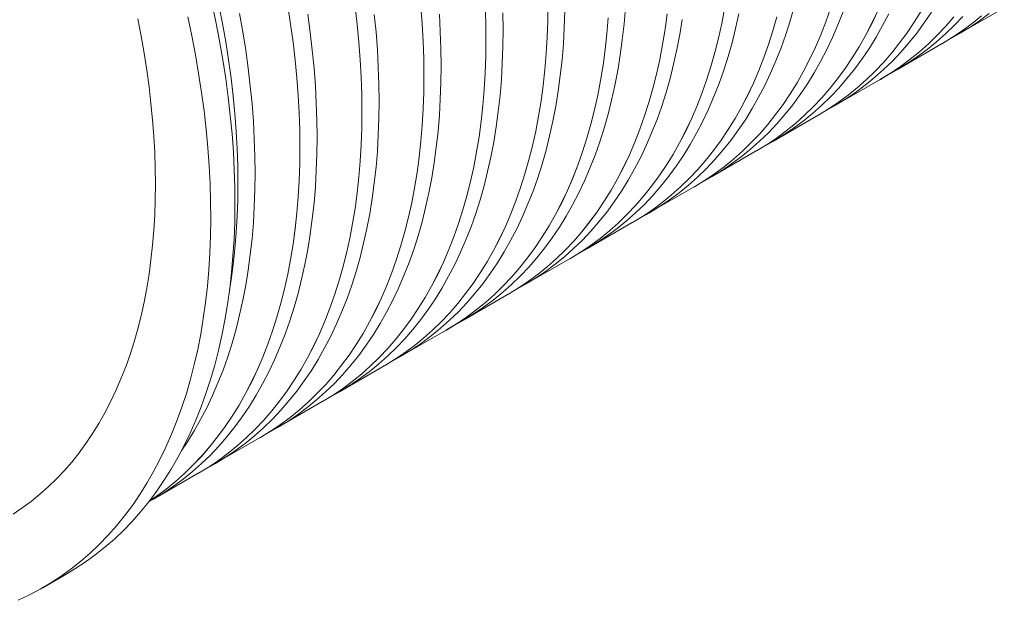
# Model space of a CAD drawing. Units: millimetres. Extents: x 250 to 96022, y -21797 to 9945.
# Drawn here: x 26949 to 27390, y -17702 to -17442 of the extents above; entities that cross this region are included whole.
import ezdxf

# ---------------------------------------------------------------- set-up
doc = ezdxf.new("R2010")
doc.units = ezdxf.units.MM
doc.header["$LTSCALE"] = 25

msp = doc.modelspace()

# ---------------------------------------------------------------- linework, layer by layer
at = {"color": 7, "linetype": 'Continuous', "lineweight": 15}
for p, q in [((27370.53, -17447.927), (27389.539, -17436.954)), ((27361.823, -17452.961), (27369.473, -17448.545)), ((27342.811, -17463.929), (27361.82, -17452.955)), ((27334.104, -17468.962), (27341.754, -17464.546)), ((27315.093, -17479.93), (27334.101, -17468.957)), ((27306.386, -17484.964), (27314.036, -17480.548)), ((27287.374, -17495.932), (27306.383, -17484.958)), ((27278.667, -17500.965), (27286.317, -17496.549)), ((27259.655, -17511.934), (27278.664, -17500.96)), ((27250.949, -17516.967), (27258.598, -17512.551)), ((27231.937, -17527.935), (27250.946, -17516.962)), ((27223.23, -17532.969), (27230.88, -17528.553)), ((27204.218, -17543.937), (27223.227, -17532.963)), ((27195.512, -17548.97), (27203.161, -17544.554)), ((27176.5, -17559.938), (27195.508, -17548.965)), ((27167.793, -17564.972), (27175.443, -17560.556)), ((27148.781, -17575.94), (27167.79, -17564.966)), ((27140.074, -17580.974), (27147.724, -17576.557)), ((27121.062, -17591.942), (27140.071, -17580.968)), ((27112.356, -17596.975), (27120.005, -17592.559)), ((27093.344, -17607.943), (27112.353, -17596.97)), ((27084.637, -17612.977), (27092.287, -17608.561)), ((27065.625, -17623.945), (27084.634, -17612.971)), ((27056.919, -17628.978), (27064.568, -17624.562)), ((27037.907, -17639.946), (27056.915, -17628.973)), ((27029.2, -17644.98), (27036.85, -17640.564)), ((27010.188, -17655.948), (27029.197, -17644.974)), ((27006.986, -17657.804), (27009.131, -17656.566)), ((26959.633, -17696.155), (26970.433, -17689.92))]:
    msp.add_line(p, q, dxfattribs=at)
at = {"color": 7, "linetype": 'Continuous', "lineweight": 15, "flags": 128}
for points in [[(26970.433, -17689.92), (26974.054, -17687.744), (26978.654, -17684.723), (26983.123, -17681.489), (26987.458, -17678.044), (26991.657, -17674.391), (26995.716, -17670.532), (26999.633, -17666.471), (27003.405, -17662.209), (27007.029, -17657.749), (27010.503, -17653.096), (27013.824, -17648.251), (27016.991, -17643.219), (27020, -17638.002), (27022.85, -17632.605), (27025.54, -17627.03), (27028.066, -17621.283), (27030.428, -17615.367), (27032.624, -17609.285), (27034.652, -17603.043), (27036.51, -17596.644), (27038.198, -17590.093), (27039.715, -17583.394), (27041.059, -17576.552), (27042.229, -17569.572), (27043.225, -17562.458), (27044.046, -17555.216), (27044.691, -17547.85), (27045.16, -17540.366), (27045.452, -17532.768), (27045.568, -17525.062), (27045.508, -17517.253), (27045.27, -17509.347), (27044.856, -17501.349), (27044.266, -17493.264), (27043.5, -17485.098), (27042.559, -17476.857), (27041.444, -17468.546), (27040.154, -17460.172), (27038.691, -17451.739), (27037.057, -17443.254), (27035.251, -17434.723)], [(27069.186, -17436.165), (27070.462, -17444.307), (27071.569, -17452.387), (27072.507, -17460.4), (27073.275, -17468.341), (27073.874, -17476.205), (27074.301, -17483.985), (27074.558, -17491.677), (27074.644, -17499.276), (27074.558, -17506.776), (27074.301, -17514.172), (27073.874, -17521.459), (27073.275, -17528.632), (27072.507, -17535.685), (27071.569, -17542.616), (27070.462, -17549.417), (27069.186, -17556.086), (27067.743, -17562.616), (27066.134, -17569.005), (27064.359, -17575.247), (27062.42, -17581.338), (27060.319, -17587.274), (27058.056, -17593.051), (27055.633, -17598.665), (27053.052, -17604.112), (27050.315, -17609.388), (27047.423, -17614.49), (27044.379, -17619.414), (27041.184, -17624.157), (27037.842, -17628.715), (27034.353, -17633.087), (27030.721, -17637.267), (27026.947, -17641.254), (27023.035, -17645.046), (27018.988, -17648.638), (27014.807, -17652.029), (27010.496, -17655.217), (27007.31, -17657.387)], [(27069.182, -17436.164), (27070.457, -17444.305), (27071.564, -17452.385), (27072.503, -17460.398), (27073.271, -17468.339), (27073.869, -17476.202), (27074.297, -17483.983), (27074.553, -17491.675), (27074.639, -17499.273), (27074.553, -17506.773), (27074.297, -17514.169), (27073.869, -17521.456), (27073.271, -17528.628), (27072.503, -17535.682), (27071.564, -17542.612), (27070.457, -17549.414), (27069.182, -17556.082), (27067.739, -17562.613), (27066.129, -17569.001), (27064.355, -17575.243), (27062.416, -17581.334), (27060.314, -17587.27), (27058.052, -17593.047), (27055.629, -17598.66), (27053.048, -17604.107), (27050.311, -17609.383), (27047.419, -17614.485), (27044.375, -17619.409), (27041.181, -17624.152), (27037.838, -17628.711), (27034.349, -17633.082), (27030.717, -17637.262), (27026.943, -17641.249), (27023.032, -17645.04), (27018.984, -17648.633), (27014.803, -17652.024), (27010.493, -17655.211), (27007.322, -17657.372)], [(27038.411, -17435.723), (27040.02, -17443.969), (27041.463, -17452.166), (27042.738, -17460.307), (27043.846, -17468.386), (27044.784, -17476.4), (27045.552, -17484.341), (27046.151, -17492.204), (27046.578, -17499.985), (27046.835, -17507.677), (27046.92, -17515.275), (27046.835, -17522.775), (27046.578, -17530.171), (27046.151, -17537.457), (27045.552, -17544.63), (27044.784, -17551.684), (27043.846, -17558.614), (27043.163, -17562.944)], [(27038.415, -17435.724), (27040.024, -17443.97), (27041.467, -17452.167), (27042.743, -17460.308), (27043.85, -17468.388), (27044.788, -17476.402), (27045.557, -17484.343), (27046.155, -17492.206), (27046.583, -17499.987), (27046.839, -17507.679), (27046.925, -17515.278), (27046.839, -17522.778), (27046.583, -17530.173), (27046.155, -17537.46), (27045.557, -17544.633), (27044.788, -17551.687), (27043.85, -17558.617), (27043.146, -17563.075)], [(27157.457, -17435.98), (27157.714, -17443.673), (27157.799, -17451.271), (27157.714, -17458.771), (27157.457, -17466.167), (27157.029, -17473.454), (27156.431, -17480.627), (27155.663, -17487.681), (27154.725, -17494.611), (27153.617, -17501.412), (27152.342, -17508.081), (27150.899, -17514.612), (27149.29, -17521), (27147.515, -17527.242), (27145.576, -17533.333), (27143.475, -17539.269), (27141.212, -17545.046), (27138.789, -17550.66), (27136.208, -17556.107), (27133.471, -17561.383), (27130.579, -17566.485), (27127.535, -17571.409), (27124.34, -17576.152), (27120.997, -17580.711), (27117.509, -17585.082), (27113.876, -17589.262), (27110.103, -17593.25), (27106.191, -17597.041), (27102.143, -17600.633), (27097.963, -17604.024), (27093.652, -17607.212), (27089.214, -17610.194), (27084.652, -17612.968), (27083.574, -17613.583)], [(27157.453, -17435.978), (27157.709, -17443.67), (27157.795, -17451.269), (27157.709, -17458.768), (27157.453, -17466.164), (27157.025, -17473.451), (27156.427, -17480.624), (27155.658, -17487.677), (27154.72, -17494.607), (27153.613, -17501.409), (27152.337, -17508.077), (27150.895, -17514.608), (27149.285, -17520.996), (27147.511, -17527.238), (27145.572, -17533.329), (27143.47, -17539.265), (27141.207, -17545.042), (27138.785, -17550.655), (27136.204, -17556.102), (27133.467, -17561.378), (27130.575, -17566.48), (27127.531, -17571.404), (27124.336, -17576.147), (27120.994, -17580.706), (27117.505, -17585.077), (27113.873, -17589.257), (27110.099, -17593.244), (27106.187, -17597.035), (27102.14, -17600.628), (27097.959, -17604.019), (27093.649, -17607.207), (27089.211, -17610.189), (27084.649, -17612.963), (27084.634, -17612.971)], [(27185.518, -17435.27), (27185.432, -17442.77), (27185.176, -17450.165), (27184.748, -17457.452), (27184.15, -17464.625), (27183.381, -17471.679), (27182.443, -17478.609), (27181.336, -17485.411), (27180.06, -17492.079), (27178.617, -17498.61), (27177.008, -17504.999), (27175.233, -17511.241), (27173.295, -17517.332), (27171.193, -17523.268), (27168.93, -17529.044), (27166.507, -17534.658), (27163.927, -17540.105), (27161.189, -17545.381), (27158.298, -17550.483), (27155.253, -17555.407), (27152.059, -17560.151), (27148.716, -17564.709), (27145.227, -17569.08), (27141.595, -17573.261), (27137.821, -17577.248), (27133.91, -17581.039), (27129.862, -17584.632), (27125.681, -17588.023), (27121.37, -17591.21), (27116.932, -17594.193), (27112.37, -17596.967), (27111.292, -17597.582)], [(27185.513, -17435.267), (27185.428, -17442.767), (27185.171, -17450.163), (27184.743, -17457.449), (27184.145, -17464.622), (27183.377, -17471.676), (27182.439, -17478.606), (27181.331, -17485.407), (27180.056, -17492.076), (27178.613, -17498.606), (27177.004, -17504.995), (27175.229, -17511.237), (27173.29, -17517.328), (27171.189, -17523.263), (27168.926, -17529.04), (27166.503, -17534.654), (27163.922, -17540.101), (27161.185, -17545.377), (27158.294, -17550.479), (27155.249, -17555.403), (27152.055, -17560.146), (27148.712, -17564.704), (27145.223, -17569.075), (27141.591, -17573.256), (27137.818, -17577.243), (27133.906, -17581.034), (27129.858, -17584.626), (27125.678, -17588.017), (27121.367, -17591.205), (27116.929, -17594.187), (27112.367, -17596.961), (27112.353, -17596.97)], [(27078.111, -17439.891), (27079.218, -17447.971), (27080.156, -17455.984), (27080.925, -17463.925), (27081.523, -17471.789), (27081.951, -17479.569), (27082.207, -17487.262), (27082.293, -17494.86), (27082.207, -17502.36), (27081.951, -17509.756), (27081.523, -17517.043), (27080.925, -17524.216), (27080.156, -17531.27), (27079.218, -17538.2), (27078.111, -17545.001), (27076.836, -17551.67), (27075.393, -17558.201), (27073.783, -17564.589), (27072.009, -17570.831), (27070.07, -17576.922), (27067.968, -17582.858), (27065.705, -17588.635), (27063.283, -17594.249), (27060.702, -17599.696), (27057.964, -17604.972), (27055.073, -17610.074), (27052.029, -17614.998), (27048.834, -17619.741), (27045.491, -17624.3), (27042.002, -17628.671), (27038.37, -17632.851), (27034.597, -17636.838), (27030.685, -17640.63), (27026.637, -17644.222), (27022.456, -17647.613), (27018.146, -17650.801), (27013.708, -17653.783), (27009.145, -17656.557), (27009.131, -17656.566)], [(27047.674, -17439.554), (27049.117, -17447.751), (27050.393, -17455.892), (27051.5, -17463.972), (27052.438, -17471.985), (27053.206, -17479.927), (27053.805, -17487.79), (27054.232, -17495.571), (27054.489, -17503.263), (27054.575, -17510.862), (27054.489, -17518.362), (27054.232, -17525.757), (27053.805, -17533.044), (27053.206, -17540.217), (27052.438, -17547.271), (27051.5, -17554.201), (27050.393, -17561.003), (27049.117, -17567.671), (27047.674, -17574.202), (27046.065, -17580.591), (27044.29, -17586.833), (27042.351, -17592.924), (27040.25, -17598.86), (27037.987, -17604.636), (27035.564, -17610.25), (27032.983, -17615.697), (27030.246, -17620.973), (27027.354, -17626.075), (27024.31, -17630.999), (27021.563, -17635.102)], [(27099.287, -17436.385), (27100.225, -17444.398), (27100.994, -17452.34), (27101.592, -17460.203), (27102.02, -17467.984), (27102.276, -17475.676), (27102.362, -17483.275), (27102.276, -17490.774), (27102.02, -17498.17), (27101.592, -17505.457), (27100.994, -17512.63), (27100.225, -17519.684), (27099.287, -17526.614), (27098.18, -17533.416), (27096.905, -17540.084), (27095.462, -17546.615), (27093.852, -17553.003), (27092.078, -17559.245), (27090.139, -17565.336), (27088.037, -17571.272), (27085.774, -17577.049), (27083.352, -17582.663), (27080.771, -17588.11), (27078.033, -17593.386), (27075.142, -17598.488), (27072.098, -17603.412), (27068.903, -17608.155), (27065.56, -17612.714), (27062.071, -17617.085), (27058.439, -17621.266), (27054.666, -17625.253), (27050.754, -17629.044), (27046.706, -17632.636), (27042.525, -17636.028), (27038.215, -17639.215), (27033.777, -17642.197), (27029.214, -17644.972), (27028.137, -17645.586)], [(27099.283, -17436.383), (27100.221, -17444.396), (27100.989, -17452.337), (27101.588, -17460.201), (27102.015, -17467.981), (27102.272, -17475.673), (27102.358, -17483.272), (27102.272, -17490.772), (27102.015, -17498.167), (27101.588, -17505.454), (27100.989, -17512.627), (27100.221, -17519.681), (27099.283, -17526.611), (27098.176, -17533.412), (27096.9, -17540.081), (27095.457, -17546.611), (27093.848, -17553), (27092.073, -17559.241), (27090.135, -17565.332), (27088.033, -17571.268), (27085.77, -17577.045), (27083.347, -17582.659), (27080.767, -17588.106), (27078.029, -17593.382), (27075.138, -17598.483), (27072.094, -17603.408), (27068.899, -17608.151), (27065.556, -17612.709), (27062.068, -17617.08), (27058.435, -17621.261), (27054.662, -17625.248), (27050.75, -17629.039), (27046.703, -17632.631), (27042.522, -17636.022), (27038.211, -17639.21), (27033.773, -17642.192), (27029.211, -17644.966), (27029.197, -17644.974)], [(27107.875, -17439.982), (27108.644, -17447.923), (27109.242, -17455.787), (27109.669, -17463.568), (27109.926, -17471.26), (27110.012, -17478.858), (27109.926, -17486.358), (27109.669, -17493.754), (27109.242, -17501.041), (27108.644, -17508.214), (27107.875, -17515.268), (27106.937, -17522.198), (27105.83, -17529), (27104.554, -17535.668), (27103.111, -17542.199), (27101.502, -17548.587), (27099.727, -17554.829), (27097.788, -17560.92), (27095.687, -17566.856), (27093.424, -17572.633), (27091.001, -17578.247), (27088.42, -17583.694), (27085.683, -17588.97), (27082.791, -17594.072), (27079.747, -17598.996), (27076.553, -17603.739), (27073.21, -17608.298), (27069.721, -17612.669), (27066.089, -17616.85), (27062.315, -17620.837), (27058.403, -17624.628), (27054.356, -17628.22), (27050.175, -17631.612), (27045.864, -17634.799), (27041.426, -17637.781), (27036.864, -17640.556), (27036.85, -17640.564)], [(27128.713, -17436.338), (27129.311, -17444.201), (27129.738, -17451.982), (27129.995, -17459.674), (27130.081, -17467.273), (27129.995, -17474.773), (27129.738, -17482.169), (27129.311, -17489.455), (27128.713, -17496.628), (27127.944, -17503.682), (27127.006, -17510.612), (27125.899, -17517.414), (27124.623, -17524.083), (27123.18, -17530.613), (27121.571, -17537.002), (27119.796, -17543.244), (27117.857, -17549.335), (27115.756, -17555.271), (27113.493, -17561.048), (27111.07, -17566.661), (27108.489, -17572.108), (27105.752, -17577.385), (27102.86, -17582.487), (27099.816, -17587.411), (27096.622, -17592.154), (27093.279, -17596.712), (27089.79, -17601.083), (27086.158, -17605.264), (27082.384, -17609.251), (27078.472, -17613.042), (27074.425, -17616.635), (27070.244, -17620.026), (27065.933, -17623.214), (27061.495, -17626.196), (27056.933, -17628.97), (27055.855, -17629.585)], [(27128.708, -17436.336), (27129.306, -17444.199), (27129.734, -17451.98), (27129.991, -17459.672), (27130.076, -17467.27), (27129.991, -17474.77), (27129.734, -17482.166), (27129.306, -17489.452), (27128.708, -17496.625), (27127.94, -17503.679), (27127.002, -17510.609), (27125.894, -17517.411), (27124.619, -17524.079), (27123.176, -17530.61), (27121.567, -17536.998), (27119.792, -17543.24), (27117.853, -17549.331), (27115.752, -17555.267), (27113.489, -17561.043), (27111.066, -17566.657), (27108.485, -17572.104), (27105.748, -17577.38), (27102.856, -17582.482), (27099.812, -17587.406), (27096.618, -17592.149), (27093.275, -17596.707), (27089.786, -17601.078), (27086.154, -17605.259), (27082.381, -17609.246), (27078.469, -17613.037), (27074.421, -17616.629), (27070.241, -17620.021), (27065.93, -17623.208), (27061.492, -17626.19), (27056.93, -17628.964), (27056.915, -17628.973)], [(27136.961, -17439.785), (27137.388, -17447.566), (27137.645, -17455.258), (27137.73, -17462.857), (27137.645, -17470.357), (27137.388, -17477.753), (27136.961, -17485.039), (27136.362, -17492.212), (27135.594, -17499.266), (27134.656, -17506.196), (27133.548, -17512.998), (27132.273, -17519.667), (27130.83, -17526.197), (27129.221, -17532.586), (27127.446, -17538.828), (27125.507, -17544.919), (27123.406, -17550.855), (27121.143, -17556.632), (27118.72, -17562.245), (27116.139, -17567.692), (27113.402, -17572.968), (27110.51, -17578.07), (27107.466, -17582.995), (27104.271, -17587.738), (27100.928, -17592.296), (27097.44, -17596.667), (27093.807, -17600.848), (27090.034, -17604.835), (27086.122, -17608.626), (27082.074, -17612.219), (27077.894, -17615.61), (27073.583, -17618.798), (27069.145, -17621.78), (27064.583, -17624.554), (27064.568, -17624.562)], [(27165.363, -17439.257), (27165.449, -17446.855), (27165.363, -17454.355), (27165.107, -17461.751), (27164.679, -17469.038), (27164.081, -17476.211), (27163.312, -17483.265), (27162.374, -17490.195), (27161.267, -17496.996), (27159.991, -17503.665), (27158.548, -17510.196), (27156.939, -17516.584), (27155.164, -17522.826), (27153.226, -17528.917), (27151.124, -17534.853), (27148.861, -17540.63), (27146.438, -17546.244), (27143.858, -17551.691), (27141.12, -17556.967), (27138.229, -17562.069), (27135.184, -17566.993), (27131.99, -17571.736), (27128.647, -17576.295), (27125.158, -17580.666), (27121.526, -17584.846), (27117.752, -17588.834), (27113.841, -17592.625), (27109.793, -17596.217), (27105.612, -17599.608), (27101.301, -17602.796), (27096.863, -17605.778), (27092.301, -17608.552), (27092.287, -17608.561)], [(27193.082, -17438.354), (27192.825, -17445.749), (27192.398, -17453.036), (27191.799, -17460.209), (27191.031, -17467.263), (27190.093, -17474.193), (27188.985, -17480.995), (27187.71, -17487.663), (27186.267, -17494.194), (27184.658, -17500.583), (27182.883, -17506.825), (27180.944, -17512.916), (27178.843, -17518.852), (27176.58, -17524.628), (27174.157, -17530.242), (27171.576, -17535.689), (27168.839, -17540.965), (27165.947, -17546.067), (27162.903, -17550.991), (27159.708, -17555.734), (27156.366, -17560.293), (27152.877, -17564.664), (27149.244, -17568.845), (27145.471, -17572.832), (27141.559, -17576.623), (27137.511, -17580.216), (27133.331, -17583.607), (27129.02, -17586.794), (27124.582, -17589.776), (27120.02, -17592.551), (27120.005, -17592.559)], [(27220.116, -17437.035), (27219.518, -17444.207), (27218.75, -17451.261), (27217.811, -17458.192), (27216.704, -17464.993), (27215.429, -17471.662), (27213.986, -17478.192), (27212.376, -17484.581), (27210.602, -17490.823), (27208.663, -17496.914), (27206.561, -17502.85), (27204.298, -17508.627), (27201.876, -17514.241), (27199.295, -17519.687), (27196.558, -17524.964), (27193.666, -17530.066), (27190.622, -17534.99), (27187.427, -17539.733), (27184.084, -17544.291), (27180.595, -17548.663), (27176.963, -17552.843), (27173.19, -17556.83), (27169.278, -17560.621), (27165.23, -17564.214), (27161.049, -17567.605), (27156.739, -17570.793), (27152.301, -17573.775), (27147.738, -17576.549), (27147.724, -17576.557)], [(27238.818, -17439.676), (27237.88, -17446.606), (27236.773, -17453.408), (27235.498, -17460.076), (27234.055, -17466.607), (27232.445, -17472.995), (27230.671, -17479.237), (27228.732, -17485.328), (27226.63, -17491.264), (27224.367, -17497.041), (27221.945, -17502.655), (27219.364, -17508.102), (27216.627, -17513.378), (27213.735, -17518.48), (27210.691, -17523.404), (27207.496, -17528.147), (27204.153, -17532.706), (27200.664, -17537.077), (27197.032, -17541.258), (27193.259, -17545.245), (27189.347, -17549.036), (27185.299, -17552.628), (27181.118, -17556.02), (27176.808, -17559.207), (27172.37, -17562.189), (27167.807, -17564.964), (27166.73, -17565.578)], [(27238.814, -17439.673), (27237.876, -17446.603), (27236.769, -17453.404), (27235.493, -17460.073), (27234.05, -17466.603), (27232.441, -17472.992), (27230.666, -17479.233), (27228.728, -17485.324), (27226.626, -17491.26), (27224.363, -17497.037), (27221.94, -17502.651), (27219.36, -17508.097), (27216.623, -17513.374), (27213.731, -17518.475), (27210.687, -17523.399), (27207.492, -17528.142), (27204.149, -17532.701), (27200.661, -17537.072), (27197.028, -17541.253), (27193.255, -17545.24), (27189.343, -17549.031), (27185.296, -17552.623), (27181.115, -17556.014), (27176.804, -17559.202), (27172.366, -17562.184), (27167.804, -17564.958), (27167.79, -17564.966)], [(27264.492, -17437.406), (27263.216, -17444.075), (27261.773, -17450.605), (27260.164, -17456.994), (27258.389, -17463.236), (27256.45, -17469.327), (27254.349, -17475.263), (27252.086, -17481.04), (27249.663, -17486.653), (27247.082, -17492.1), (27244.345, -17497.377), (27241.453, -17502.478), (27238.409, -17507.403), (27235.215, -17512.146), (27231.872, -17516.704), (27228.383, -17521.075), (27224.751, -17525.256), (27220.977, -17529.243), (27217.065, -17533.034), (27213.018, -17536.627), (27208.837, -17540.018), (27204.526, -17543.206), (27200.088, -17546.188), (27195.526, -17548.962), (27194.448, -17549.577)], [(27264.487, -17437.403), (27263.212, -17444.071), (27261.769, -17450.602), (27260.16, -17456.99), (27258.385, -17463.232), (27256.446, -17469.323), (27254.345, -17475.259), (27252.082, -17481.035), (27249.659, -17486.649), (27247.078, -17492.096), (27244.341, -17497.372), (27241.449, -17502.474), (27238.405, -17507.398), (27235.211, -17512.141), (27231.868, -17516.699), (27228.379, -17521.07), (27224.747, -17525.251), (27220.974, -17529.238), (27217.062, -17533.029), (27213.014, -17536.621), (27208.834, -17540.013), (27204.523, -17543.2), (27200.085, -17546.182), (27195.523, -17548.956), (27195.508, -17548.965)], [(27270.866, -17439.659), (27269.423, -17446.189), (27267.813, -17452.578), (27266.039, -17458.82), (27264.1, -17464.911), (27261.998, -17470.847), (27259.735, -17476.624), (27257.313, -17482.237), (27254.732, -17487.684), (27251.995, -17492.961), (27249.103, -17498.062), (27246.059, -17502.987), (27242.864, -17507.73), (27239.521, -17512.288), (27236.033, -17516.659), (27232.4, -17520.84), (27228.627, -17524.827), (27224.715, -17528.618), (27220.667, -17532.211), (27216.487, -17535.602), (27212.176, -17538.79), (27207.738, -17541.772), (27203.176, -17544.546), (27203.161, -17544.554)], [(27295.532, -17436.576), (27293.757, -17442.818), (27291.819, -17448.909), (27289.717, -17454.845), (27287.454, -17460.622), (27285.031, -17466.236), (27282.451, -17471.683), (27279.713, -17476.959), (27276.822, -17482.061), (27273.777, -17486.985), (27270.583, -17491.728), (27267.24, -17496.287), (27263.751, -17500.658), (27260.119, -17504.838), (27256.345, -17508.826), (27252.434, -17512.617), (27248.386, -17516.209), (27244.205, -17519.6), (27239.894, -17522.788), (27235.456, -17525.77), (27230.894, -17528.544), (27230.88, -17528.553)], [(27311.888, -17437.324), (27309.786, -17443.26), (27307.523, -17449.036), (27305.1, -17454.65), (27302.519, -17460.097), (27299.782, -17465.373), (27296.891, -17470.475), (27293.846, -17475.399), (27290.652, -17480.142), (27287.309, -17484.701), (27283.82, -17489.072), (27280.188, -17493.253), (27276.414, -17497.24), (27272.502, -17501.031), (27268.455, -17504.624), (27264.274, -17508.015), (27259.963, -17511.202), (27255.525, -17514.184), (27250.963, -17516.959), (27249.885, -17517.574)], [(27311.883, -17437.32), (27309.782, -17443.255), (27307.519, -17449.032), (27305.096, -17454.646), (27302.515, -17460.093), (27299.778, -17465.369), (27296.887, -17470.471), (27293.842, -17475.395), (27290.648, -17480.138), (27287.305, -17484.696), (27283.816, -17489.067), (27280.184, -17493.248), (27276.411, -17497.235), (27272.499, -17501.026), (27268.451, -17504.618), (27264.271, -17508.009), (27259.96, -17511.197), (27255.522, -17514.179), (27250.96, -17516.953), (27250.946, -17516.962)], [(27317.436, -17438.844), (27315.173, -17444.62), (27312.75, -17450.234), (27310.169, -17455.681), (27307.432, -17460.957), (27304.54, -17466.059), (27301.496, -17470.983), (27298.301, -17475.726), (27294.958, -17480.285), (27291.47, -17484.656), (27287.837, -17488.837), (27284.064, -17492.824), (27280.152, -17496.615), (27276.104, -17500.208), (27271.924, -17503.599), (27267.613, -17506.786), (27263.175, -17509.768), (27258.613, -17512.543), (27258.598, -17512.551)], [(27332.819, -17438.649), (27330.238, -17444.096), (27327.501, -17449.372), (27324.609, -17454.474), (27321.565, -17459.398), (27318.37, -17464.141), (27315.027, -17468.7), (27311.539, -17473.071), (27307.906, -17477.251), (27304.133, -17481.238), (27300.221, -17485.03), (27296.173, -17488.622), (27291.993, -17492.013), (27287.682, -17495.201), (27283.244, -17498.183), (27278.682, -17500.957), (27277.604, -17501.572)], [(27332.815, -17438.644), (27330.234, -17444.091), (27327.497, -17449.367), (27324.605, -17454.469), (27321.561, -17459.393), (27318.366, -17464.136), (27315.024, -17468.695), (27311.535, -17473.066), (27307.903, -17477.246), (27304.129, -17481.233), (27300.218, -17485.024), (27296.17, -17488.617), (27291.989, -17492.008), (27287.679, -17495.195), (27283.241, -17498.177), (27278.679, -17500.952), (27278.664, -17500.96)], [(27337.888, -17439.68), (27335.15, -17444.956), (27332.259, -17450.058), (27329.215, -17454.982), (27326.02, -17459.725), (27322.677, -17464.284), (27319.188, -17468.655), (27315.556, -17472.835), (27311.783, -17476.822), (27307.871, -17480.614), (27303.823, -17484.206), (27299.642, -17487.597), (27295.332, -17490.785), (27290.893, -17493.767), (27286.331, -17496.541), (27286.317, -17496.549)], [(27352.328, -17438.472), (27349.284, -17443.396), (27346.089, -17448.139), (27342.746, -17452.698), (27339.257, -17457.069), (27335.625, -17461.25), (27331.852, -17465.237), (27327.94, -17469.028), (27323.892, -17472.62), (27319.711, -17476.012), (27315.4, -17479.199), (27310.962, -17482.181), (27306.4, -17484.956), (27305.323, -17485.57)], [(27352.324, -17438.467), (27349.28, -17443.392), (27346.085, -17448.134), (27342.742, -17452.693), (27339.253, -17457.064), (27335.621, -17461.245), (27331.848, -17465.232), (27327.936, -17469.023), (27323.888, -17472.615), (27319.708, -17476.006), (27315.397, -17479.194), (27310.959, -17482.176), (27306.397, -17484.95), (27306.383, -17484.958)], [(27356.933, -17438.98), (27353.738, -17443.723), (27350.396, -17448.282), (27346.907, -17452.653), (27343.274, -17456.834), (27339.501, -17460.821), (27335.589, -17464.612), (27331.542, -17468.204), (27327.361, -17471.596), (27323.05, -17474.783), (27318.612, -17477.765), (27314.05, -17480.54), (27314.036, -17480.548)], [(27379.329, -17440.617), (27375.148, -17444.008), (27370.838, -17447.196), (27366.4, -17450.178), (27361.837, -17452.952), (27360.76, -17453.567)], [(27379.326, -17440.612), (27375.145, -17444.003), (27370.834, -17447.191), (27366.396, -17450.173), (27361.834, -17452.947), (27361.82, -17452.955)], [(27382.798, -17439.592), (27378.487, -17442.78), (27374.049, -17445.762), (27369.487, -17448.536), (27369.473, -17448.545)], [(26946.381, -17663.261), (26950.499, -17660.494), (26954.499, -17657.536), (26958.379, -17654.389), (26962.134, -17651.056), (26965.764, -17647.538), (26969.266, -17643.838), (26972.636, -17639.959), (26975.873, -17635.903), (26978.975, -17631.673), (26981.94, -17627.272), (26984.764, -17622.703), (26987.448, -17617.968), (26989.988, -17613.073), (26992.382, -17608.018), (26994.63, -17602.809), (26996.73, -17597.449), (26998.68, -17591.941), (27000.479, -17586.289), (27002.126, -17580.497), (27003.619, -17574.569), (27004.958, -17568.509), (27006.142, -17562.321), (27007.169, -17556.01), (27008.04, -17549.579), (27008.753, -17543.034), (27009.308, -17536.378), (27009.705, -17529.617), (27009.943, -17522.754), (27010.022, -17515.795), (27009.943, -17508.744), (27009.705, -17501.606), (27009.308, -17494.386), (27008.753, -17487.09), (27008.04, -17479.721), (27007.169, -17472.285), (27006.142, -17464.788), (27004.958, -17457.234), (27003.619, -17449.628), (27002.126, -17441.976)], [(26948.704, -17701.745), (26953.676, -17699.375), (26958.528, -17696.785), (26963.255, -17693.979), (26967.854, -17690.957), (26972.323, -17687.723), (26976.659, -17684.279), (26980.857, -17680.626), (26984.917, -17676.767), (26988.833, -17672.705), (26992.605, -17668.443), (26996.229, -17663.984), (26999.703, -17659.33), (27003.024, -17654.485), (27006.191, -17649.453), (27009.201, -17644.236), (27012.051, -17638.839), (27014.74, -17633.265), (27017.267, -17627.517), (27019.629, -17621.601), (27021.824, -17615.519), (27023.852, -17609.277), (27025.711, -17602.878), (27027.399, -17596.327), (27028.915, -17589.628), (27030.259, -17582.786), (27031.43, -17575.806), (27032.425, -17568.693), (27033.246, -17561.45), (27033.891, -17554.085), (27034.36, -17546.6), (27034.653, -17539.002), (27034.769, -17531.296), (27034.708, -17523.488), (27034.471, -17515.581), (27034.057, -17507.583), (27033.467, -17499.498), (27032.701, -17491.333), (27031.76, -17483.092), (27030.644, -17474.781), (27029.354, -17466.406), (27027.892, -17457.974), (27026.257, -17449.489), (27024.452, -17440.957)], [(27212.467, -17441.451), (27211.868, -17448.624), (27211.1, -17455.677), (27210.162, -17462.608), (27209.054, -17469.409), (27207.779, -17476.078), (27206.336, -17482.609), (27204.727, -17488.997), (27202.952, -17495.239), (27201.013, -17501.33), (27198.912, -17507.266), (27196.649, -17513.043), (27194.226, -17518.657), (27191.645, -17524.104), (27188.908, -17529.38), (27186.016, -17534.482), (27182.972, -17539.406), (27179.777, -17544.149), (27176.434, -17548.708), (27172.946, -17553.079), (27169.313, -17557.259), (27165.54, -17561.246), (27161.628, -17565.038), (27157.58, -17568.63), (27153.4, -17572.021), (27149.089, -17575.209), (27144.651, -17578.191), (27140.089, -17580.965), (27139.011, -17581.58)], [(27212.462, -17441.448), (27211.864, -17448.62), (27211.095, -17455.674), (27210.157, -17462.604), (27209.05, -17469.406), (27207.775, -17476.074), (27206.332, -17482.605), (27204.722, -17488.993), (27202.948, -17495.235), (27201.009, -17501.326), (27198.907, -17507.262), (27196.644, -17513.039), (27194.222, -17518.652), (27191.641, -17524.099), (27188.904, -17529.375), (27186.012, -17534.477), (27182.968, -17539.401), (27179.773, -17544.144), (27176.431, -17548.703), (27172.942, -17553.074), (27169.31, -17557.254), (27165.536, -17561.241), (27161.625, -17565.032), (27157.577, -17568.625), (27153.396, -17572.016), (27149.086, -17575.203), (27144.648, -17578.185), (27140.086, -17580.96), (27140.071, -17580.968)], [(27245.53, -17442.19), (27244.423, -17448.992), (27243.147, -17455.66), (27241.704, -17462.191), (27240.095, -17468.579), (27238.32, -17474.821), (27236.381, -17480.912), (27234.28, -17486.848), (27232.017, -17492.625), (27229.594, -17498.239), (27227.013, -17503.686), (27224.276, -17508.962), (27221.384, -17514.064), (27218.34, -17518.988), (27215.146, -17523.731), (27211.803, -17528.29), (27208.314, -17532.661), (27204.682, -17536.842), (27200.908, -17540.829), (27196.996, -17544.62), (27192.949, -17548.212), (27188.768, -17551.603), (27184.457, -17554.791), (27180.019, -17557.773), (27175.457, -17560.548), (27175.443, -17560.556)], [(27287.882, -17440.992), (27286.108, -17447.234), (27284.169, -17453.325), (27282.067, -17459.261), (27279.804, -17465.038), (27277.382, -17470.652), (27274.801, -17476.099), (27272.064, -17481.375), (27269.172, -17486.477), (27266.128, -17491.401), (27262.933, -17496.144), (27259.59, -17500.703), (27256.102, -17505.074), (27252.469, -17509.254), (27248.696, -17513.242), (27244.784, -17517.033), (27240.736, -17520.625), (27236.556, -17524.016), (27232.245, -17527.204), (27227.807, -17530.186), (27223.245, -17532.96), (27222.167, -17533.575)], [(27287.878, -17440.988), (27286.103, -17447.23), (27284.165, -17453.321), (27282.063, -17459.257), (27279.8, -17465.034), (27277.378, -17470.647), (27274.797, -17476.094), (27272.06, -17481.37), (27269.168, -17486.472), (27266.124, -17491.396), (27262.929, -17496.139), (27259.586, -17500.698), (27256.098, -17505.069), (27252.465, -17509.249), (27248.692, -17513.236), (27244.78, -17517.028), (27240.733, -17520.62), (27236.552, -17524.011), (27232.241, -17527.199), (27227.803, -17530.181), (27223.241, -17532.955), (27223.227, -17532.963)], [(27366.976, -17441.067), (27363.343, -17445.248), (27359.57, -17449.235), (27355.658, -17453.026), (27351.611, -17456.619), (27347.43, -17460.01), (27343.119, -17463.198), (27338.681, -17466.18), (27334.119, -17468.954), (27333.041, -17469.569)], [(27366.972, -17441.062), (27363.34, -17445.243), (27359.566, -17449.23), (27355.655, -17453.021), (27351.607, -17456.613), (27347.426, -17460.005), (27343.116, -17463.192), (27338.678, -17466.174), (27334.116, -17468.949), (27334.101, -17468.957)], [(27370.993, -17440.832), (27367.22, -17444.819), (27363.308, -17448.61), (27359.26, -17452.203), (27355.079, -17455.594), (27350.769, -17458.782), (27346.331, -17461.764), (27341.768, -17464.538), (27341.754, -17464.546)]]:
    msp.add_lwpolyline(points, dxfattribs=at)

doc.saveas('drawing.dxf')
